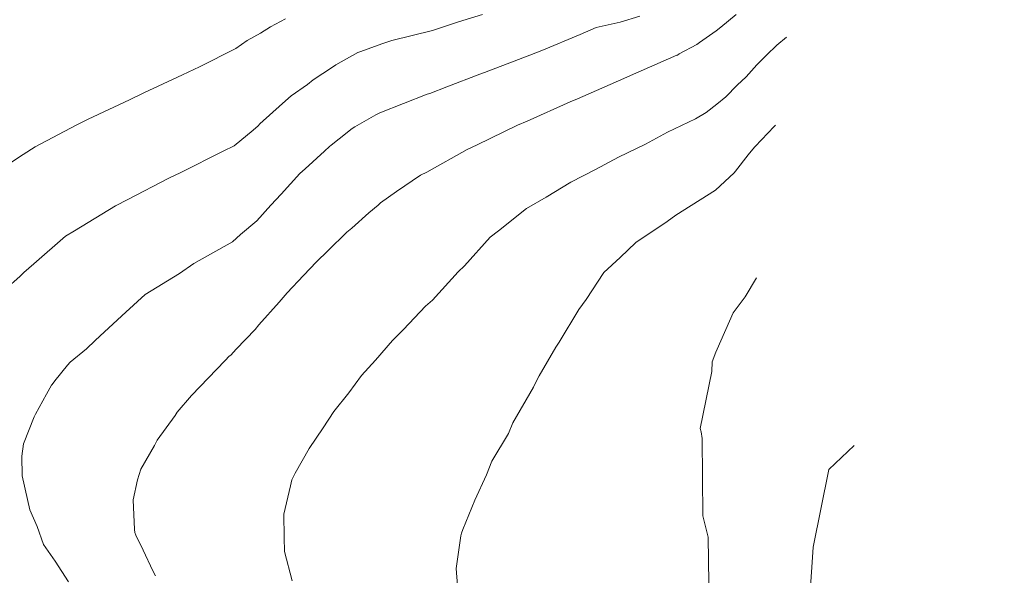
# Model space of a CAD drawing. Units: metres. Extents: x -9803 to 867907, y -3701 to 9355244.
# Drawn here: x 767652 to 767673, y 9252301 to 9252313 of the extents above; entities that cross this region are included whole.
import ezdxf

# ---------------------------------------------------------------- set-up
doc = ezdxf.new("R2010")
doc.units = ezdxf.units.M
doc.layers.add('auxiliar', color=210, linetype='CONTINUOUS', lineweight=0, plot=False)
doc.layers.add('CONTOURS', color=7, linetype='CONTINUOUS', lineweight=0)
doc.layers.add('CONTOURS_IDX', color=15, linetype='CONTINUOUS', lineweight=0)

msp = doc.modelspace()

# ---------------------------------------------------------------- linework, layer by layer
at = {"layer": 'auxiliar', "color": 3}
for radius in [100000, 10000]:
    msp.add_circle((767906.8695, 9255244.049, 1292.5), radius, dxfattribs=at)
at = {"layer": 'CONTOURS', "color": 44, "linetype": 'Continuous'}
for points in [[(767650.9998, 9252309.5214), (767651.8031, 9252310.0464), (767652.0705, 9252310.2121), (767652.9775, 9252310.6924), (767653.2423, 9252310.8286), (767654.1505, 9252311.2547), (767654.4677, 9252311.4059), (767655.3233, 9252311.8012), (767655.6935, 9252311.9827), (767656.4968, 9252312.3884), (767656.747, 9252312.5617), (767657.0406, 9252312.7203), (767657.265, 9252312.8666), (767657.5957, 9252313.0381)], [(767651.4122, 9252307.0709), (767651.7287, 9252307.3576), (767651.8225, 9252307.4416), (767652.0384, 9252307.6314), (767652.7423, 9252308.2431), (767652.9397, 9252308.3643), (767653.8415, 9252308.9128), (767654.1148, 9252309.0536), (767655.0216, 9252309.5233), (767655.2884, 9252309.6512), (767656.2188, 9252310.1212), (767656.4619, 9252310.2408), (767656.8785, 9252310.5841), (767656.9951, 9252310.6807), (767657.031, 9252310.7193), (767657.529, 9252311.1682), (767657.7236, 9252311.3444), (767658.0783, 9252311.5936), (767658.2082, 9252311.691), (767658.6361, 9252311.9769), (767658.7041, 9252312.0233), (767659.1912, 9252312.2936), (767659.2341, 9252312.3132), (767659.7416, 9252312.4979), (767659.9407, 9252312.5583), (767660.84, 9252312.7835), (767661.4149, 9252312.9708), (767661.9412, 9252313.1359)], [(767652.8057, 9252300.6152), (767652.5084, 9252301.0725), (767652.2532, 9252301.4375), (767652.1134, 9252301.8339), (767651.9526, 9252302.204), (767651.8984, 9252302.4339), (767651.7808, 9252302.9544), (767651.7723, 9252303.3899), (767651.8143, 9252303.6607), (767652.046, 9252304.2565), (767652.0777, 9252304.3176), (767652.3234, 9252304.7602), (767652.4325, 9252304.9549), (767652.4431, 9252304.971), (767652.5056, 9252305.051), (767652.7803, 9252305.3954), (767652.8414, 9252305.4639), (767653.2025, 9252305.7575), (767653.3907, 9252305.9428), (767653.6024, 9252306.1358), (767654.0744, 9252306.5647), (767654.4995, 9252306.9539), (767655.2523, 9252307.4236), (767655.5748, 9252307.6413), (767656.4274, 9252308.1175), (767656.6002, 9252308.2796), (767656.961, 9252308.5811), (767657.2725, 9252308.9301), (767657.4966, 9252309.1689), (767657.9101, 9252309.6237), (767658.0318, 9252309.7332), (767658.4536, 9252310.1218), (767658.5657, 9252310.2192), (767658.6005, 9252310.2515), (767658.7778, 9252310.3931), (767659.0697, 9252310.6171), (767659.1238, 9252310.6544), (767659.5867, 9252310.9232), (767659.6786, 9252310.965), (767660.7223, 9252311.374), (767660.7828, 9252311.3927), (767661.1575, 9252311.5363), (767661.8869, 9252311.8154), (767661.9873, 9252311.858), (767662.9908, 9252312.2354), (767663.252, 9252312.3422), (767664.0964, 9252312.6953), (767664.4516, 9252312.8486), (767664.9838, 9252312.9651), (767665.4152, 9252313.0985)], [(767657.7433, 9252300.6355), (767657.5769, 9252301.284), (767657.5671, 9252301.5978), (767657.5569, 9252302.1058), (767657.7024, 9252302.7322), (767657.7363, 9252302.8651), (767657.8097, 9252303.0108), (767658.1195, 9252303.5606), (767658.4288, 9252304.0121), (767658.6592, 9252304.3766), (767658.9903, 9252304.7893), (767659.2747, 9252305.1689), (767659.5847, 9252305.5089), (767659.9537, 9252305.9413), (767660.2034, 9252306.1858), (767660.6843, 9252306.6975), (767660.8379, 9252306.8352), (767661.4044, 9252307.4583), (767661.5428, 9252307.5875), (767662.1095, 9252308.224), (767662.2976, 9252308.3627), (767662.9181, 9252308.8552), (767663.3494, 9252309.1035), (767663.8948, 9252309.4339), (767664.4382, 9252309.7121), (767664.947, 9252309.9891), (767665.5395, 9252310.2765), (767666.0248, 9252310.5363), (767666.6423, 9252310.8354), (767666.878, 9252310.9751), (767667.1163, 9252311.1567), (767667.313, 9252311.3181), (767667.5634, 9252311.5738), (767667.7607, 9252311.7627), (767668.0004, 9252312.0274), (767668.212, 9252312.2367), (767668.444, 9252312.4571), (767668.654, 9252312.6356)], [(767668.4119, 9252310.6964), (767668.3814, 9252310.6674), (767667.9602, 9252310.2195), (767667.947, 9252310.2046), (767667.8095, 9252310.0381), (767667.5297, 9252309.6809), (767667.4959, 9252309.6414), (767667.0844, 9252309.2573), (767666.2101, 9252308.7111), (767666.0183, 9252308.5674), (767665.3264, 9252308.1033), (767664.9821, 9252307.7707), (767664.623, 9252307.4393), (767664.2345, 9252306.8458), (767664.0696, 9252306.6262), (767663.6384, 9252305.9027), (767663.5644, 9252305.7981), (767663.196, 9252305.1606), (767663.0884, 9252304.9609), (767663.0686, 9252304.9136), (767662.6166, 9252304.1223), (767662.5181, 9252303.8904), (767662.1532, 9252303.2821), (767662.0353, 9252302.9753), (767661.7756, 9252302.4153), (767661.5098, 9252301.7678), (767661.48, 9252301.6924), (767661.462, 9252301.6312), (767661.3625, 9252300.9137), (767661.3938, 9252300.5338)], [(767667.9911, 9252307.3261), (767667.7433, 9252306.9054), (767667.4738, 9252306.5493), (767667.1267, 9252305.7525), (767667.0921, 9252305.6826), (767667.0147, 9252305.4686), (767667.0053, 9252305.2544), (767666.7482, 9252304.001), (767666.7707, 9252303.9271), (767666.789, 9252303.7801), (767666.8085, 9252302.0749), (767666.9215, 9252301.6024), (767666.9632, 9252299.0577)], [(767668.2309, 9252277.7936), (767668.6842, 9252278.7236), (767668.9412, 9252279.3886), (767669.1136, 9252280.0534), (767669.2437, 9252280.6603), (767669.3423, 9252281.1861), (767669.6787, 9252283.4729), (767669.8769, 9252284.8114), (767669.883, 9252287.9354), (767669.8716, 9252288.8394), (767669.6771, 9252292.1017), (767669.5695, 9252293.0889), (767669.5251, 9252293.4933), (767669.1257, 9252297.4441), (767669.0972, 9252299.1876), (767669.2446, 9252301.3795), (767669.5871, 9252303.0936), (767670.1506, 9252303.6252)]]:
    msp.add_lwpolyline(points, dxfattribs=at)
at = {"layer": 'CONTOURS_IDX', "color": 4, "linetype": 'Continuous'}
msp.add_lwpolyline([(767654.7252, 9252300.7471), (767654.6699, 9252300.8553), (767654.4511, 9252301.3124), (767654.2953, 9252301.6488), (767654.273, 9252301.7057), (767654.2637, 9252301.77), (767654.2294, 9252302.4286), (767654.3303, 9252302.8688), (767654.4011, 9252303.1052), (767654.7011, 9252303.6266), (767654.766, 9252303.7403), (767655.1568, 9252304.2892), (767655.2046, 9252304.3596), (767655.5215, 9252304.7279), (767656.2601, 9252305.5038), (767656.3525, 9252305.5945), (767656.3869, 9252305.6181), (767656.5054, 9252305.7504), (767656.9221, 9252306.1828), (767657.004, 9252306.288), (767657.458, 9252306.7896), (767657.632, 9252306.9936), (767657.9935, 9252307.3729), (767658.2778, 9252307.677), (767658.5283, 9252307.9179), (767658.9489, 9252308.3288), (767659.0625, 9252308.4213), (767659.4357, 9252308.7622), (767659.6426, 9252308.9301), (767659.6935, 9252308.9782), (767660.0483, 9252309.2262), (767660.5778, 9252309.5897), (767660.7115, 9252309.6588), (767661.6028, 9252310.1558), (767661.8228, 9252310.2573), (767662.715, 9252310.6921), (767662.9311, 9252310.7822), (767663.8805, 9252311.2102), (767664.0379, 9252311.2733), (767665.0639, 9252311.7222), (767665.1444, 9252311.7566), (767666.2346, 9252312.2385), (767666.246, 9252312.2418), (767666.2847, 9252312.2654), (767666.6732, 9252312.4756), (767666.7359, 9252312.5145), (767667.1029, 9252312.7768), (767667.2032, 9252312.8598), (767667.5396, 9252313.1329)], dxfattribs=at)

doc.saveas('drawing.dxf')
